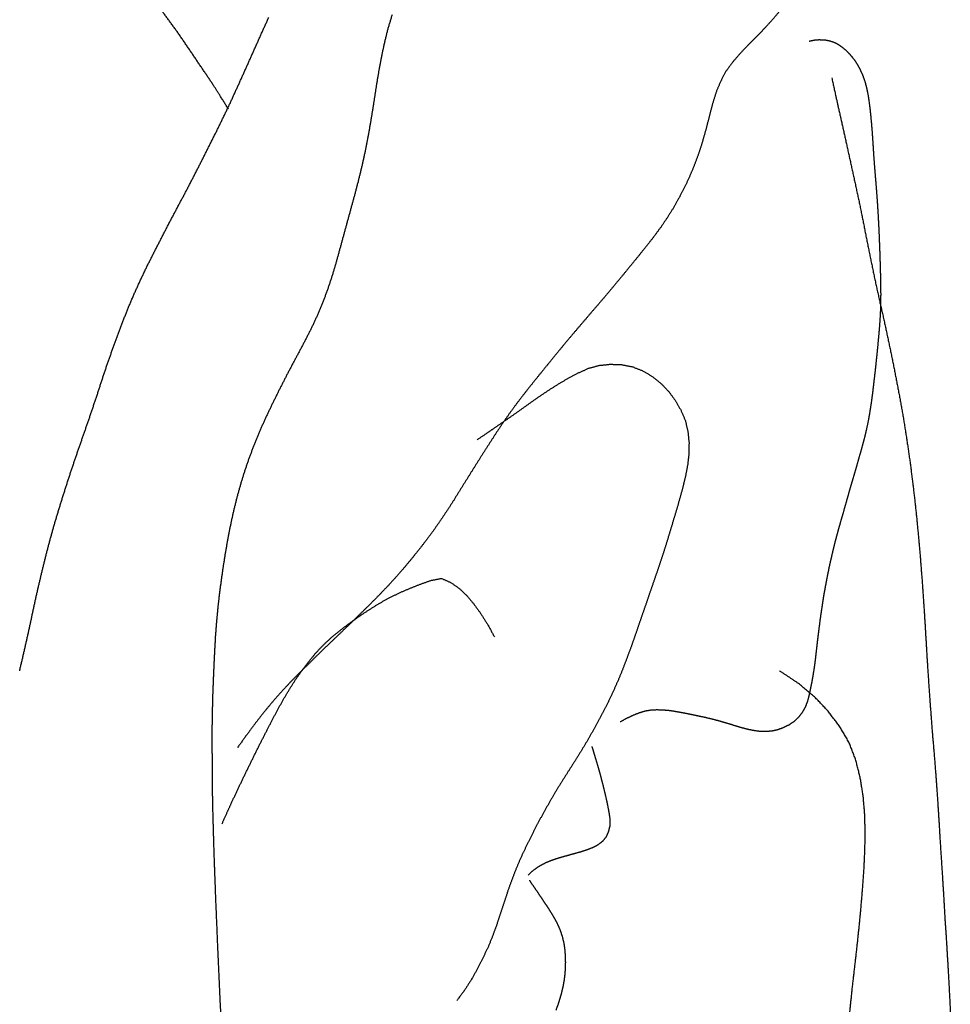
# Model space of a CAD drawing. Units: millimetres. Extents: x 3 to 71, y -289 to -3.
# Drawn here: x 52 to 59, y -49 to -41 of the extents above; entities that cross this region are included whole.
import ezdxf

# ---------------------------------------------------------------- set-up
doc = ezdxf.new("R2010")
doc.units = ezdxf.units.MM
for name, color, linetype in [('Polyline028', 7, 'CONTINUOUS'), ('Polyline031', 7, 'CONTINUOUS'), ('Polyline058', 7, 'CONTINUOUS'), ('Polyline067', 7, 'CONTINUOUS'), ('Polyline068', 7, 'CONTINUOUS'), ('Polyline069', 7, 'CONTINUOUS'), ('Polyline070', 7, 'CONTINUOUS'), ('Polyline071', 7, 'CONTINUOUS'), ('Polyline072', 7, 'CONTINUOUS'), ('Polyline073', 7, 'CONTINUOUS'), ('Polyline074', 7, 'CONTINUOUS')]:
    doc.layers.add(name, color=color, linetype=linetype)

msp = doc.modelspace()

# ---------------------------------------------------------------- linework, layer by layer
at = {"layer": 'Polyline028'}
for points in [[(53.64, -41.0079), (53.6932, -40.8908)], [(53.5874, -41.1261), (53.64, -41.0079)], [(53.5353, -41.2425), (53.5874, -41.1261)], [(53.4822, -41.3614), (53.5353, -41.2425)], [(53.429, -41.4786), (53.4822, -41.3614)], [(53.3759, -41.5951), (53.429, -41.4786)], [(53.3211, -41.7111), (53.3759, -41.5951)], [(53.2644, -41.828), (53.3211, -41.7111)], [(53.2058, -41.9446), (53.2644, -41.828)], [(53.1487, -42.0589), (53.2058, -41.9446)], [(53.0901, -42.1741), (53.1487, -42.0589)], [(53.0311, -42.2889), (53.0901, -42.1741)], [(52.9704, -42.4048), (53.0311, -42.2889)], [(52.9094, -42.5192), (52.9704, -42.4048)], [(52.8485, -42.6345), (52.9094, -42.5192)], [(52.788, -42.7514), (52.8485, -42.6345)], [(52.728, -42.8685), (52.788, -42.7514)], [(52.6688, -42.9854), (52.728, -42.8685)], [(52.6123, -43.1039), (52.6688, -42.9854)], [(52.5577, -43.2227), (52.6123, -43.1039)], [(52.5063, -43.3433), (52.5577, -43.2227)], [(52.4584, -43.4641), (52.5063, -43.3433)], [(52.4125, -43.5863), (52.4584, -43.4641)], [(52.3683, -43.7072), (52.4125, -43.5863)], [(52.3258, -43.8278), (52.3683, -43.7072)], [(52.2847, -43.9504), (52.3258, -43.8278)], [(52.2448, -44.0732), (52.2847, -43.9504)], [(52.2029, -44.1987), (52.2448, -44.0732)], [(52.1615, -44.3197), (52.2029, -44.1987)], [(52.1198, -44.4394), (52.1615, -44.3197)], [(52.0775, -44.5608), (52.1198, -44.4394)], [(52.0363, -44.6814), (52.0775, -44.5608)], [(51.9951, -44.8054), (52.0363, -44.6814)], [(51.9553, -44.9303), (51.9951, -44.8054)], [(51.9159, -45.0568), (51.9553, -44.9303)], [(51.8785, -45.1818), (51.9159, -45.0568)], [(51.8436, -45.3061), (51.8785, -45.1818)], [(51.8112, -45.4285), (51.8436, -45.3061)], [(51.7811, -45.5508), (51.8112, -45.4285)], [(51.7519, -45.6732), (51.7811, -45.5508)], [(51.7232, -45.7975), (51.7519, -45.6732)], [(51.6963, -45.9223), (51.7232, -45.7975)], [(51.6699, -46.0472), (51.6963, -45.9223)], [(51.6418, -46.1721), (51.6699, -46.0472)], [(51.6132, -46.2969), (51.6418, -46.1721)], [(51.5843, -46.4216), (51.6132, -46.2969)]]:
    msp.add_open_spline(points, degree=1, dxfattribs=at)
at = {"layer": 'Polyline031'}
for points in [[(52.844, -40.9085), (52.7671, -40.803)], [(52.9223, -41.0162), (52.844, -40.9085)], [(53.002, -41.132), (52.9223, -41.0162)], [(53.0797, -41.2472), (53.002, -41.132)], [(53.1564, -41.36), (53.0797, -41.2472)], [(53.2287, -41.4687), (53.1564, -41.36)], [(53.2818, -41.5531), (53.2287, -41.4687)], [(53.3516, -41.6642), (53.2818, -41.5531)]]:
    msp.add_open_spline(points, degree=1, dxfattribs=at)
at = {"layer": 'Polyline058'}
for points in [[(54.7382, -40.8669), (54.7031, -40.982)], [(54.7031, -40.982), (54.6742, -41.0985)], [(54.6742, -41.0985), (54.649, -41.2165)], [(54.649, -41.2165), (54.6268, -41.3335)], [(54.6268, -41.3335), (54.6069, -41.4519)], [(54.6069, -41.4519), (54.5888, -41.5698)], [(54.5888, -41.5698), (54.5704, -41.6864)], [(54.5704, -41.6864), (54.5511, -41.8042)], [(54.5511, -41.8042), (54.5293, -41.9218)], [(54.5293, -41.9218), (54.5062, -42.0394)], [(54.5062, -42.0394), (54.4803, -42.1568)], [(54.4803, -42.1568), (54.4516, -42.2743)], [(54.4516, -42.2743), (54.4205, -42.3925)], [(54.4205, -42.3925), (54.389, -42.5078)], [(54.389, -42.5078), (54.3572, -42.6243)], [(54.3572, -42.6243), (54.3256, -42.7401)], [(54.3256, -42.7401), (54.2942, -42.8544)], [(54.2942, -42.8544), (54.2626, -42.9684)], [(54.2626, -42.9684), (54.2288, -43.0821)], [(54.2288, -43.0821), (54.1911, -43.1956)], [(54.1911, -43.1956), (54.1492, -43.3071)], [(54.1492, -43.3071), (54.1031, -43.4165)], [(54.1031, -43.4165), (54.0532, -43.5238)], [(54.0532, -43.5238), (53.9996, -43.6294)], [(53.9996, -43.6294), (53.9432, -43.7352)], [(53.9432, -43.7352), (53.8863, -43.8414)], [(53.8863, -43.8414), (53.8309, -43.948)], [(53.8309, -43.948), (53.7771, -44.054)], [(53.7771, -44.054), (53.724, -44.1619)], [(53.724, -44.1619), (53.6728, -44.2688)], [(53.6728, -44.2688), (53.6239, -44.3768)], [(53.6239, -44.3768), (53.5785, -44.4868)], [(53.5785, -44.4868), (53.5355, -44.5977)], [(53.5355, -44.5977), (53.4962, -44.7096)], [(53.4962, -44.7096), (53.4605, -44.8235)], [(53.4605, -44.8235), (53.4282, -44.938)], [(53.4282, -44.938), (53.3991, -45.0532)], [(53.3991, -45.0532), (53.3728, -45.1705)], [(53.3728, -45.1705), (53.3492, -45.29)], [(53.3492, -45.29), (53.3279, -45.4108)], [(53.3279, -45.4108), (53.3088, -45.5291)], [(53.3088, -45.5291), (53.2914, -45.6489)], [(53.2914, -45.6489), (53.2758, -45.7677)], [(53.2758, -45.7677), (53.2618, -45.8882)], [(53.2618, -45.8882), (53.2507, -46.0083)], [(53.2507, -46.0083), (53.2412, -46.1314)], [(53.2412, -46.1314), (53.2343, -46.2606)], [(53.2343, -46.2606), (53.2279, -46.3909)], [(53.2279, -46.3909), (53.2225, -46.5197)], [(53.2225, -46.5197), (53.2177, -46.6489)], [(53.2177, -46.6489), (53.2145, -46.7841)], [(53.2145, -46.7841), (53.2125, -46.9185)], [(53.2125, -46.9185), (53.2127, -47.0558)], [(53.2127, -47.0558), (53.2134, -47.1953)], [(53.2134, -47.1953), (53.2139, -47.3403)], [(53.2139, -47.3403), (53.2159, -47.4879)], [(53.2159, -47.4879), (53.2193, -47.6441)], [(53.2193, -47.6441), (53.2238, -47.8057)], [(53.2238, -47.8057), (53.2291, -47.9776)], [(53.2291, -47.9776), (53.2356, -48.1572)], [(53.2356, -48.1572), (53.2425, -48.3464)], [(53.2425, -48.3464), (53.2506, -48.5443)], [(53.2506, -48.5443), (53.2586, -48.7361)], [(53.2586, -48.7361), (53.2675, -48.9365)], [(53.2675, -48.9365), (53.2765, -49.1388)], [(53.2765, -49.1388), (53.2863, -49.3414)]]:
    msp.add_open_spline(points, degree=1, dxfattribs=at)
at = {"layer": 'Polyline067'}
for points in [[(58.4622, -41.4023), (58.4961, -41.5559)], [(58.4961, -41.5559), (58.5208, -41.6667)], [(58.5208, -41.6667), (58.5546, -41.8178)], [(58.5546, -41.8178), (58.5884, -41.9702)], [(58.5884, -41.9702), (58.6238, -42.1308)], [(58.6238, -42.1308), (58.6595, -42.294)], [(58.6595, -42.294), (58.6951, -42.4585)], [(58.6951, -42.4585), (58.7288, -42.6254)], [(58.7288, -42.6254), (58.7625, -42.7939)], [(58.7625, -42.7939), (58.7964, -42.9619)], [(58.7964, -42.9619), (58.8311, -43.129)], [(58.8311, -43.129), (58.8682, -43.295)], [(58.8682, -43.295), (58.9054, -43.4599)], [(58.9054, -43.4599), (58.9409, -43.6242)], [(58.9409, -43.6242), (58.9758, -43.7901)], [(58.9758, -43.7901), (59.0085, -43.9575)], [(59.0085, -43.9575), (59.0407, -44.1249)], [(59.0407, -44.1249), (59.0703, -44.2942)], [(59.0703, -44.2942), (59.0975, -44.4647)], [(59.0975, -44.4647), (59.1221, -44.6346)], [(59.1221, -44.6346), (59.1443, -44.8038)], [(59.1443, -44.8038), (59.1643, -44.9739)], [(59.1643, -44.9739), (59.1824, -45.1434)], [(59.1824, -45.1434), (59.1986, -45.314)], [(59.1986, -45.314), (59.2132, -45.4835)], [(59.2132, -45.4835), (59.2264, -45.6518)], [(59.2264, -45.6518), (59.2382, -45.8183)], [(59.2382, -45.8183), (59.2489, -45.9814)], [(59.2489, -45.9814), (59.2585, -46.143)], [(59.2585, -46.143), (59.2677, -46.303)], [(59.2677, -46.303), (59.2781, -46.46)], [(59.2781, -46.46), (59.2885, -46.6171)], [(59.2885, -46.6171), (59.3005, -46.7773)], [(59.3005, -46.7773), (59.3124, -46.935)], [(59.3124, -46.935), (59.3258, -47.0903)], [(59.3258, -47.0903), (59.3384, -47.2458)], [(59.3384, -47.2458), (59.3503, -47.4051)], [(59.3503, -47.4051), (59.3611, -47.5641)], [(59.3611, -47.5641), (59.371, -47.7211)], [(59.371, -47.7211), (59.3804, -47.8785)], [(59.3804, -47.8785), (59.391, -48.0391)], [(59.391, -48.0391), (59.4011, -48.1972)], [(59.4011, -48.1972), (59.4107, -48.3539)], [(59.4107, -48.3539), (59.4198, -48.5136)], [(59.4198, -48.5136), (59.4303, -48.672)], [(59.4303, -48.672), (59.4403, -48.834)], [(59.4403, -48.834), (59.4497, -48.9941)], [(59.4497, -48.9941), (59.4583, -49.1557)], [(59.4583, -49.1557), (59.4661, -49.3139)]]:
    msp.add_open_spline(points, degree=1, dxfattribs=at)
at = {"layer": 'Polyline068'}
for points in [[(58.1804, -46.53), (58.0211, -46.4239)], [(58.3172, -46.6439), (58.1804, -46.53)], [(58.4305, -46.7646), (58.3172, -46.6439)], [(58.5254, -46.8894), (58.4305, -46.7646)], [(58.6066, -47.0258), (58.5254, -46.8894)], [(58.6637, -47.1716), (58.6066, -47.0258)], [(58.7023, -47.3238), (58.6637, -47.1716)], [(58.728, -47.4799), (58.7023, -47.3238)], [(58.7416, -47.6374), (58.728, -47.4799)], [(58.7455, -47.7976), (58.7416, -47.6374)], [(58.7422, -47.9586), (58.7455, -47.7976)], [(58.7343, -48.1198), (58.7422, -47.9586)], [(58.7225, -48.2789), (58.7343, -48.1198)], [(58.7089, -48.4376), (58.7225, -48.2789)], [(58.6939, -48.5943), (58.7089, -48.4376)], [(58.6775, -48.7508), (58.6939, -48.5943)], [(58.6599, -48.9074), (58.6775, -48.7508)], [(58.6415, -49.064), (58.6599, -48.9074)], [(58.6247, -49.2204), (58.6415, -49.064)], [(58.6098, -49.3746), (58.6247, -49.2204)]]:
    msp.add_open_spline(points, degree=1, dxfattribs=at)
at = {"layer": 'Polyline069'}
for points in [[(58.0124, -40.8462), (57.9495, -40.9201)], [(57.9495, -40.9201), (57.8838, -40.9914)], [(57.8838, -40.9914), (57.817, -41.0603)], [(57.817, -41.0603), (57.7498, -41.1276)], [(57.7498, -41.1276), (57.6842, -41.1965)], [(57.6221, -41.2687), (57.5661, -41.3455)], [(57.6842, -41.1965), (57.6221, -41.2687)], [(57.5661, -41.3455), (57.5212, -41.4298)], [(57.5212, -41.4298), (57.4849, -41.5166)], [(57.4849, -41.5166), (57.4563, -41.6067)], [(57.4563, -41.6067), (57.4316, -41.699)], [(57.4316, -41.699), (57.4081, -41.7919)], [(57.4081, -41.7919), (57.3834, -41.884)], [(57.3834, -41.884), (57.3558, -41.9769)], [(57.3558, -41.9769), (57.3257, -42.0671)], [(57.3257, -42.0671), (57.2911, -42.157)], [(57.2911, -42.157), (57.2541, -42.2453)], [(57.2541, -42.2453), (57.2127, -42.3332)], [(57.2127, -42.3332), (57.1684, -42.4182)], [(57.1684, -42.4182), (57.121, -42.5016)], [(57.121, -42.5016), (57.0701, -42.5833)], [(57.0701, -42.5833), (57.0166, -42.6624)], [(57.0166, -42.6624), (56.9596, -42.7402)], [(56.9596, -42.7402), (56.8997, -42.817)], [(56.8997, -42.817), (56.8385, -42.893)], [(56.8385, -42.893), (56.7774, -42.9683)], [(56.7774, -42.9683), (56.7157, -43.0434)], [(56.7157, -43.0434), (56.6536, -43.1189)], [(56.5922, -43.1928), (56.5303, -43.2663)], [(56.6536, -43.1189), (56.5922, -43.1928)], [(56.5303, -43.2663), (56.4678, -43.3392)], [(56.4678, -43.3392), (56.405, -43.4117)], [(56.405, -43.4117), (56.343, -43.4843)], [(56.343, -43.4843), (56.2804, -43.5579)], [(56.2804, -43.5579), (56.2177, -43.6317)], [(56.2177, -43.6317), (56.1557, -43.707)], [(56.1557, -43.707), (56.0936, -43.7831)], [(56.0323, -43.8582), (55.9706, -43.9343)], [(56.0936, -43.7831), (56.0323, -43.8582)], [(55.9706, -43.9343), (55.9089, -44.0111)], [(55.9089, -44.0111), (55.8492, -44.0869)], [(55.8492, -44.0869), (55.7895, -44.1652)], [(55.7895, -44.1652), (55.7312, -44.2446)], [(55.7312, -44.2446), (55.6752, -44.3255)], [(55.6752, -44.3255), (55.6205, -44.4076)], [(55.6205, -44.4076), (55.5667, -44.4905)], [(55.5667, -44.4905), (55.5137, -44.573)], [(55.5137, -44.573), (55.4614, -44.656)], [(55.4614, -44.656), (55.4094, -44.7387)], [(55.4094, -44.7387), (55.3569, -44.8228)], [(55.3569, -44.8228), (55.3057, -44.9054)], [(55.3057, -44.9054), (55.2534, -44.9896)], [(55.2534, -44.9896), (55.1997, -45.0729)], [(55.1997, -45.0729), (55.1438, -45.155)], [(55.1438, -45.155), (55.0886, -45.2347)], [(55.0886, -45.2347), (55.0307, -45.3132)], [(55.0307, -45.3132), (54.9705, -45.3906)], [(54.9705, -45.3906), (54.9092, -45.4668)], [(54.9092, -45.4668), (54.8478, -45.5411)], [(54.8478, -45.5411), (54.7841, -45.6145)], [(54.7182, -45.6874), (54.6497, -45.7598)], [(54.7841, -45.6145), (54.7182, -45.6874)], [(54.6497, -45.7598), (54.5794, -45.8313)], [(54.5794, -45.8313), (54.5097, -45.9003)], [(54.5097, -45.9003), (54.4388, -45.9698)], [(54.4388, -45.9698), (54.3686, -46.038)], [(54.2961, -46.1073), (54.2252, -46.175)], [(54.3686, -46.038), (54.2961, -46.1073)], [(54.2252, -46.175), (54.1552, -46.242)], [(54.1552, -46.242), (54.0847, -46.3112)], [(54.0847, -46.3112), (54.0152, -46.3797)], [(54.0152, -46.3797), (53.9451, -46.4495)], [(53.8777, -46.5184), (53.8111, -46.5889)], [(53.9451, -46.4495), (53.8777, -46.5184)], [(53.8111, -46.5889), (53.7475, -46.6608)], [(53.7475, -46.6608), (53.6857, -46.7333)], [(53.6857, -46.7333), (53.6257, -46.8078)], [(53.6257, -46.8078), (53.5633, -46.8895)], [(53.5633, -46.8895), (53.4978, -46.9775)], [(53.4978, -46.9775), (53.4287, -47.0742)]]:
    msp.add_open_spline(points, degree=1, dxfattribs=at)
at = {"layer": 'Polyline070'}
for points in [[(54.8857, -45.7254), (54.9759, -45.6899)], [(54.9759, -45.6899), (55.0665, -45.6575)], [(55.0665, -45.6575), (55.1553, -45.6398)], [(55.1553, -45.6398), (55.2342, -45.6743)], [(55.2342, -45.6743), (55.3073, -45.7251)], [(54.7083, -45.8076), (54.7963, -45.7645)], [(54.7963, -45.7645), (54.8857, -45.7254)], [(55.3073, -45.7251), (55.3732, -45.7885)], [(54.5429, -45.9061), (54.6241, -45.8548)], [(54.6241, -45.8548), (54.7083, -45.8076)], [(55.3732, -45.7885), (55.4331, -45.8604)], [(55.4331, -45.8604), (55.4921, -45.9422)], [(54.4633, -45.9591), (54.5429, -45.9061)], [(55.4921, -45.9422), (55.5495, -46.0334)], [(54.3075, -46.0724), (54.3851, -46.0147)], [(54.3851, -46.0147), (54.4633, -45.9591)], [(54.2322, -46.1336), (54.3075, -46.0724)], [(55.5495, -46.0334), (55.6052, -46.1363)], [(54.1621, -46.1987), (54.2322, -46.1336)], [(54.0348, -46.3416), (54.0957, -46.268)], [(54.0957, -46.268), (54.1621, -46.1987)], [(53.9764, -46.4182), (54.0348, -46.3416)], [(53.921, -46.4977), (53.9764, -46.4182)], [(53.869, -46.5791), (53.921, -46.4977)], [(53.819, -46.6635), (53.869, -46.5791)], [(53.7704, -46.7505), (53.819, -46.6635)], [(53.7229, -46.8403), (53.7704, -46.7505)], [(53.6738, -46.9357), (53.7229, -46.8403)], [(53.6227, -47.0358), (53.6738, -46.9357)], [(53.571, -47.1401), (53.6227, -47.0358)], [(53.5194, -47.2455), (53.571, -47.1401)], [(53.468, -47.3511), (53.5194, -47.2455)], [(53.4197, -47.4523), (53.468, -47.3511)], [(53.3733, -47.5523), (53.4197, -47.4523)], [(53.34, -47.6246), (53.3733, -47.5523)], [(53.2982, -47.719), (53.34, -47.6246)]]:
    msp.add_open_spline(points, degree=1, dxfattribs=at)
at = {"layer": 'Polyline071'}
for points in [[(56.4021, -43.8611), (56.493, -43.8363)], [(56.493, -43.8363), (56.5866, -43.8265)], [(56.5866, -43.8265), (56.6816, -43.8299)], [(56.6816, -43.8299), (56.7735, -43.8475)], [(56.7735, -43.8475), (56.8604, -43.8824)], [(56.2308, -43.9445), (56.315, -43.8999)], [(56.315, -43.8999), (56.4021, -43.8611)], [(56.8604, -43.8824), (56.9414, -43.9293)], [(56.9414, -43.9293), (57.0154, -43.9891)], [(56.0659, -44.0452), (56.1478, -43.9934)], [(56.1478, -43.9934), (56.2308, -43.9445)], [(57.0154, -43.9891), (57.0818, -44.058)], [(55.9053, -44.1559), (55.985, -44.0995)], [(55.985, -44.0995), (56.0659, -44.0452)], [(57.0818, -44.058), (57.1385, -44.1356)], [(55.8256, -44.2128), (55.9053, -44.1559)], [(57.1385, -44.1356), (57.1857, -44.2182)], [(55.6716, -44.3203), (55.748, -44.2675)], [(55.748, -44.2675), (55.8256, -44.2128)], [(57.1857, -44.2182), (57.2223, -44.3053)], [(55.595, -44.3728), (55.6716, -44.3203)], [(57.2223, -44.3053), (57.2434, -44.3965)], [(55.4593, -44.4656), (55.5371, -44.4127)], [(55.5371, -44.4127), (55.595, -44.3728)], [(57.2434, -44.3965), (57.2531, -44.489)], [(57.2531, -44.489), (57.2521, -44.5822)], [(57.2521, -44.5822), (57.2419, -44.6759)], [(57.2419, -44.6759), (57.224, -44.7707)], [(57.224, -44.7707), (57.2019, -44.864)], [(57.2019, -44.864), (57.1768, -44.9558)], [(57.1768, -44.9558), (57.1507, -45.0474)], [(57.1507, -45.0474), (57.123, -45.1391)], [(57.123, -45.1391), (57.0953, -45.232)], [(57.0953, -45.232), (57.0673, -45.3239)], [(57.0673, -45.3239), (57.0381, -45.417)], [(57.0381, -45.417), (57.0078, -45.5086)], [(57.0078, -45.5086), (56.9773, -45.5991)], [(56.9773, -45.5991), (56.9459, -45.6904)], [(56.9459, -45.6904), (56.9148, -45.7806)], [(56.9148, -45.7806), (56.8841, -45.8709)], [(56.8841, -45.8709), (56.8526, -45.9612)], [(56.8526, -45.9612), (56.8215, -46.0515)], [(56.8215, -46.0515), (56.7906, -46.1406)], [(56.7906, -46.1406), (56.7588, -46.2298)], [(56.7588, -46.2298), (56.7259, -46.3191)], [(56.7259, -46.3191), (56.6914, -46.4088)], [(56.6914, -46.4088), (56.6545, -46.4983)], [(56.6545, -46.4983), (56.616, -46.5866)], [(56.616, -46.5866), (56.5751, -46.6734)], [(56.5751, -46.6734), (56.5327, -46.7589)], [(56.5327, -46.7589), (56.4869, -46.8443)], [(56.4869, -46.8443), (56.4404, -46.9287)], [(56.4404, -46.9287), (56.3928, -47.0132)], [(56.3928, -47.0132), (56.3423, -47.0967)], [(56.3423, -47.0967), (56.2911, -47.1796)], [(56.2911, -47.1796), (56.2374, -47.2637)], [(56.2374, -47.2637), (56.1851, -47.346)], [(56.1851, -47.346), (56.1333, -47.4292)], [(56.1333, -47.4292), (56.0835, -47.5142)], [(56.0835, -47.5142), (56.0346, -47.5999)], [(56.0346, -47.5999), (55.9879, -47.6851)], [(55.9879, -47.6851), (55.9429, -47.7712)], [(55.9429, -47.7712), (55.8986, -47.8588)], [(55.8986, -47.8588), (55.8561, -47.9461)], [(55.8561, -47.9461), (55.8156, -48.0355)], [(55.8156, -48.0355), (55.7783, -48.1264)], [(55.7783, -48.1264), (55.7441, -48.2167)], [(55.7441, -48.2167), (55.7117, -48.3073)], [(55.7117, -48.3073), (55.6816, -48.3982)], [(55.6816, -48.3982), (55.6513, -48.4904)], [(55.6513, -48.4904), (55.6212, -48.5812)], [(55.6212, -48.5812), (55.5892, -48.6712)], [(55.5892, -48.6712), (55.5515, -48.762)], [(55.5515, -48.762), (55.5094, -48.8511)], [(55.5094, -48.8511), (55.4653, -48.9375)], [(55.4653, -48.9375), (55.4157, -49.0271)], [(55.4157, -49.0271), (55.358, -49.1194)], [(55.358, -49.1194), (55.287, -49.215)]]:
    msp.add_open_spline(points, degree=1, dxfattribs=at)
at = {"layer": 'Polyline072'}
for points in [[(58.2698, -41.09), (58.319, -41.0802)], [(58.319, -41.0802), (58.3546, -41.0774)], [(58.3546, -41.0774), (58.4029, -41.0788)], [(58.4029, -41.0788), (58.4497, -41.0885)], [(58.4497, -41.0885), (58.4964, -41.106)], [(58.4964, -41.106), (58.5401, -41.1332)], [(58.5401, -41.1332), (58.5805, -41.1661)], [(58.5805, -41.1661), (58.6171, -41.2037)], [(58.6171, -41.2037), (58.6502, -41.244)], [(58.6502, -41.244), (58.679, -41.2882)], [(58.679, -41.2882), (58.704, -41.3344)], [(58.704, -41.3344), (58.7251, -41.3818)], [(58.7251, -41.3818), (58.7422, -41.4309)], [(58.7422, -41.4309), (58.7562, -41.4822)], [(58.7562, -41.4822), (58.7674, -41.5359)], [(58.7674, -41.5359), (58.7763, -41.5924)], [(58.7763, -41.5924), (58.784, -41.6511)], [(58.784, -41.6511), (58.7907, -41.7123)], [(58.7907, -41.7123), (58.7966, -41.7752)], [(58.7966, -41.7752), (58.802, -41.8394)], [(58.802, -41.8394), (58.8067, -41.9047)], [(58.8067, -41.9047), (58.811, -41.97)], [(58.811, -41.97), (58.815, -42.0345)], [(58.815, -42.0345), (58.8195, -42.0986)], [(58.8195, -42.0986), (58.8245, -42.1618)], [(58.8245, -42.1618), (58.8294, -42.2248)], [(58.8294, -42.2248), (58.8347, -42.2875)], [(58.8347, -42.2875), (58.8397, -42.3495)], [(58.8397, -42.3495), (58.8444, -42.4113)], [(58.8444, -42.4113), (58.8486, -42.473)], [(58.8486, -42.473), (58.8524, -42.5341)], [(58.8524, -42.5341), (58.8559, -42.5951)], [(58.8559, -42.5951), (58.8591, -42.6561)], [(58.8591, -42.6561), (58.8619, -42.7164)], [(58.8619, -42.7164), (58.8644, -42.7767)], [(58.8644, -42.7767), (58.8667, -42.8362)], [(58.8667, -42.8362), (58.8687, -42.895)], [(58.8687, -42.895), (58.8706, -42.953)], [(58.8706, -42.953), (58.8723, -43.0103)], [(58.8723, -43.0103), (58.8738, -43.0667)], [(58.8738, -43.0667), (58.8751, -43.1218)], [(58.8751, -43.1218), (58.8761, -43.1762)], [(58.8761, -43.1762), (58.8763, -43.2302)], [(58.8763, -43.2302), (58.8762, -43.2839)], [(58.8751, -43.3382), (58.8729, -43.3931)], [(58.8762, -43.2839), (58.8751, -43.3382)], [(58.8729, -43.3931), (58.8698, -43.4489)], [(58.8658, -43.5061), (58.8609, -43.5641)], [(58.8698, -43.4489), (58.8658, -43.5061)], [(58.8609, -43.5641), (58.8554, -43.6228)], [(58.8499, -43.6827), (58.8439, -43.743)], [(58.8554, -43.6228), (58.8499, -43.6827)], [(58.8439, -43.743), (58.8375, -43.8029)], [(58.8375, -43.8029), (58.8313, -43.8629)], [(58.8246, -43.9221), (58.8176, -43.9807)], [(58.8313, -43.8629), (58.8246, -43.9221)], [(58.8176, -43.9807), (58.8109, -44.0386)], [(58.8037, -44.0966), (58.796, -44.1541)], [(58.8109, -44.0386), (58.8037, -44.0966)], [(58.796, -44.1541), (58.787, -44.2119)], [(58.7774, -44.2692), (58.7665, -44.3267)], [(58.787, -44.2119), (58.7774, -44.2692)], [(58.7665, -44.3267), (58.7544, -44.3837)], [(58.7409, -44.4402), (58.7264, -44.4962)], [(58.7544, -44.3837), (58.7409, -44.4402)], [(58.7264, -44.4962), (58.711, -44.5516)], [(58.6954, -44.6065), (58.68, -44.6608)], [(58.711, -44.5516), (58.6954, -44.6065)], [(58.68, -44.6608), (58.6648, -44.7138)], [(58.6498, -44.7655), (58.635, -44.8161)], [(58.6648, -44.7138), (58.6498, -44.7655)], [(58.635, -44.8161), (58.6203, -44.8667)], [(58.6052, -44.9183), (58.5909, -44.9692)], [(58.6203, -44.8667), (58.6052, -44.9183)], [(58.5767, -45.0197), (58.562, -45.0712)], [(58.5909, -44.9692), (58.5767, -45.0197)], [(58.562, -45.0712), (58.5473, -45.1221)], [(58.5328, -45.1729), (58.5184, -45.2233)], [(58.5473, -45.1221), (58.5328, -45.1729)], [(58.5042, -45.2757), (58.4903, -45.3283)], [(58.5184, -45.2233), (58.5042, -45.2757)], [(58.4903, -45.3283), (58.4772, -45.381)], [(58.4646, -45.4333), (58.4527, -45.4849)], [(58.4772, -45.381), (58.4646, -45.4333)], [(58.4527, -45.4849), (58.4412, -45.5361)], [(58.4305, -45.5877), (58.4199, -45.6411)], [(58.4412, -45.5361), (58.4305, -45.5877)], [(58.41, -45.6939), (58.4002, -45.7466)], [(58.4199, -45.6411), (58.41, -45.6939)], [(58.4002, -45.7466), (58.3912, -45.7986)], [(58.3829, -45.8515), (58.3753, -45.9029)], [(58.3912, -45.7986), (58.3829, -45.8515)], [(58.3753, -45.9029), (58.3676, -45.954)], [(58.3606, -46.0052), (58.3539, -46.0578)], [(58.3676, -45.954), (58.3606, -46.0052)], [(58.3472, -46.1102), (58.3409, -46.162)], [(58.3539, -46.0578), (58.3472, -46.1102)], [(58.3409, -46.162), (58.335, -46.2139)], [(58.3289, -46.2667), (58.323, -46.3182)], [(58.335, -46.2139), (58.3289, -46.2667)], [(58.323, -46.3182), (58.3165, -46.3701)], [(58.3089, -46.4212), (58.3006, -46.4729)], [(58.3165, -46.3701), (58.3089, -46.4212)], [(58.2915, -46.524), (58.2807, -46.5763)], [(58.3006, -46.4729), (58.2915, -46.524)], [(58.2807, -46.5763), (58.2699, -46.6278)], [(58.257, -46.679), (58.2386, -46.7278)], [(58.2699, -46.6278), (58.257, -46.679)], [(56.8319, -46.7795), (56.7803, -46.7996)], [(56.8815, -46.7646), (56.8319, -46.7795)], [(56.9321, -46.7561), (56.8815, -46.7646)], [(56.9831, -46.7543), (56.9321, -46.7561)], [(57.035, -46.756), (56.9831, -46.7543)], [(57.0877, -46.7605), (57.035, -46.756)], [(57.1393, -46.7683), (57.0877, -46.7605)], [(57.1907, -46.7774), (57.1393, -46.7683)], [(57.2428, -46.7874), (57.1907, -46.7774)], [(58.2135, -46.773), (58.1824, -46.814)], [(58.2386, -46.7278), (58.2135, -46.773)], [(56.7263, -46.8251), (56.6703, -46.8555)], [(56.7803, -46.7996), (56.7263, -46.8251)], [(57.2944, -46.7981), (57.2428, -46.7874)], [(57.3459, -46.809), (57.2944, -46.7981)], [(57.3974, -46.8202), (57.3459, -46.809)], [(57.4484, -46.8323), (57.3974, -46.8202)], [(57.4998, -46.8457), (57.4484, -46.8323)], [(57.5508, -46.8602), (57.4998, -46.8457)], [(57.6022, -46.8758), (57.5508, -46.8602)], [(58.1455, -46.8499), (58.103, -46.8794)], [(58.1824, -46.814), (58.1455, -46.8499)], [(57.6524, -46.8914), (57.6022, -46.8758)], [(57.7036, -46.9065), (57.6524, -46.8914)], [(57.7538, -46.9195), (57.7036, -46.9065)], [(57.8039, -46.9295), (57.7538, -46.9195)], [(57.8548, -46.9364), (57.8039, -46.9295)], [(57.9064, -46.9378), (57.8548, -46.9364)], [(57.958, -46.9328), (57.9064, -46.9378)], [(58.0083, -46.9211), (57.958, -46.9328)], [(58.0568, -46.9029), (58.0083, -46.9211)], [(58.103, -46.8794), (58.0568, -46.9029)]]:
    msp.add_open_spline(points, degree=1, dxfattribs=at)
at = {"layer": 'Polyline073'}
for points in [[(56.43, -47.0629), (56.4447, -47.1112)], [(56.4447, -47.1112), (56.4554, -47.147)], [(56.4554, -47.147), (56.4704, -47.1966)], [(56.4704, -47.1966), (56.4852, -47.2477)], [(56.4852, -47.2477), (56.5003, -47.3015)], [(56.5003, -47.3015), (56.5151, -47.3565)], [(56.5151, -47.3565), (56.5291, -47.4124)], [(56.5291, -47.4124), (56.5426, -47.4681)], [(56.5426, -47.4681), (56.555, -47.5236)], [(56.555, -47.5236), (56.5663, -47.5783)], [(56.5663, -47.5783), (56.5763, -47.631)], [(56.5763, -47.631), (56.5834, -47.6826)], [(56.5834, -47.6826), (56.5826, -47.734)], [(56.5826, -47.734), (56.5709, -47.7833)], [(56.5511, -47.8291), (56.5201, -47.8678)], [(56.5709, -47.7833), (56.5511, -47.8291)], [(56.3868, -47.9402), (56.3365, -47.9565)], [(56.4352, -47.9211), (56.3868, -47.9402)], [(56.4805, -47.8978), (56.4352, -47.9211)], [(56.5201, -47.8678), (56.4805, -47.8978)], [(56.1322, -48.0144), (56.0829, -48.031)], [(56.1831, -47.9992), (56.1322, -48.0144)], [(56.2343, -47.9848), (56.1831, -47.9992)], [(56.2856, -47.9709), (56.2343, -47.9848)], [(56.3365, -47.9565), (56.2856, -47.9709)], [(55.9372, -48.1104), (55.8911, -48.1529)], [(55.9861, -48.0772), (55.9372, -48.1104)], [(56.0349, -48.0512), (55.9861, -48.0772)], [(56.0829, -48.031), (56.0349, -48.0512)]]:
    msp.add_open_spline(points, degree=1, dxfattribs=at)
at = {"layer": 'Polyline074'}
for points in [[(55.9008, -48.1971), (55.9305, -48.2393)], [(55.9305, -48.2393), (55.9522, -48.271)], [(55.9522, -48.271), (55.9814, -48.3141)], [(55.9814, -48.3141), (56.0101, -48.3567)], [(56.0101, -48.3567), (56.0393, -48.4005)], [(56.0393, -48.4005), (56.0681, -48.4448)], [(56.0681, -48.4448), (56.0958, -48.4898)], [(56.0958, -48.4898), (56.122, -48.5352)], [(56.122, -48.5352), (56.1457, -48.5815)], [(56.1457, -48.5815), (56.1655, -48.63)], [(56.1655, -48.63), (56.1813, -48.6805)], [(56.1813, -48.6805), (56.1931, -48.7318)], [(56.1931, -48.7318), (56.2005, -48.7849)], [(56.2005, -48.7849), (56.2045, -48.8379)], [(56.2045, -48.8379), (56.2057, -48.8902)], [(56.2048, -48.9416), (56.2008, -48.9932)], [(56.2057, -48.8902), (56.2048, -48.9416)], [(56.2008, -48.9932), (56.1945, -49.0442)], [(56.1853, -49.0958), (56.1735, -49.1471)], [(56.1945, -49.0442), (56.1853, -49.0958)], [(56.1593, -49.1975), (56.1435, -49.2471)], [(56.1735, -49.1471), (56.1593, -49.1975)], [(56.1435, -49.2471), (56.1256, -49.2961)]]:
    msp.add_open_spline(points, degree=1, dxfattribs=at)

doc.saveas('drawing.dxf')
